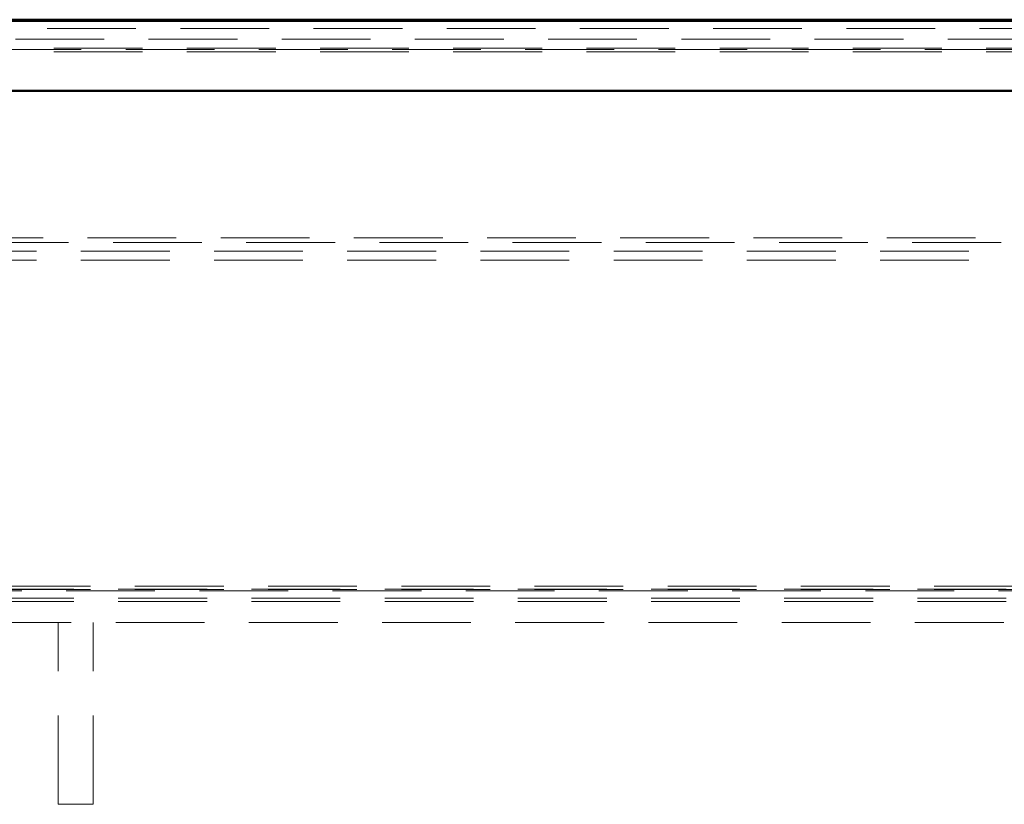
# Model space of a CAD drawing. Units: millimetres. Extents: x -200 to 594, y -5 to 420.
# Drawn here: x 268 to 282, y 366 to 377 of the extents above; entities that cross this region are included whole.
import ezdxf

# ---------------------------------------------------------------- set-up
doc = ezdxf.new("R2010")
doc.units = ezdxf.units.MM
doc.linetypes.add('HIDDEN', pattern=[1.905, 1.27, -0.635])

msp = doc.modelspace()

# ---------------------------------------------------------------- linework, layer by layer
at = {"color": 7, "linetype": 'Continuous', "lineweight": 50}
for p, q in [((238.1878, 377.07), (299.4878, 377.07)), ((242.6378, 377.0863), (295.0378, 377.0863)), ((300.4878, 376.07), (237.1878, 376.07))]:
    msp.add_line(p, q, dxfattribs=at)
at = {"color": 7, "linetype": 'HIDDEN', "lineweight": 18}
for p, q in [((294.4653, 376.96), (243.2102, 376.96)), ((243.2102, 376.81), (294.4653, 376.81)), ((294.5582, 376.6775), (243.1173, 376.6775)), ((294.5582, 376.6286), (243.1173, 376.6286)), ((248.5981, 376.66), (294.0775, 376.66)), ((242.3368, 373.97), (295.3388, 373.97)), ((242.702, 373.9028), (294.9736, 373.9028)), ((294.9473, 373.776), (242.7282, 373.776)), ((294.9473, 373.6492), (242.7282, 373.6492)), ((291.9103, 368.9875), (245.7652, 368.9875)), ((291.9103, 368.9386), (245.7652, 368.9386)), ((245.8421, 368.92), (291.8334, 368.92)), ((246.5878, 368.9432), (291.0878, 368.9432)), ((246.5878, 368.8164), (291.0878, 368.8164)), ((246.5878, 368.77), (291.0878, 368.77)), ((246.5502, 368.47), (291.1253, 368.47)), ((268.5878, 365.87), (268.5878, 368.47)), ((269.0878, 365.87), (269.0878, 368.47)), ((268.5878, 365.87), (269.0878, 365.87))]:
    msp.add_line(p, q, dxfattribs=at)

doc.saveas('drawing.dxf')
